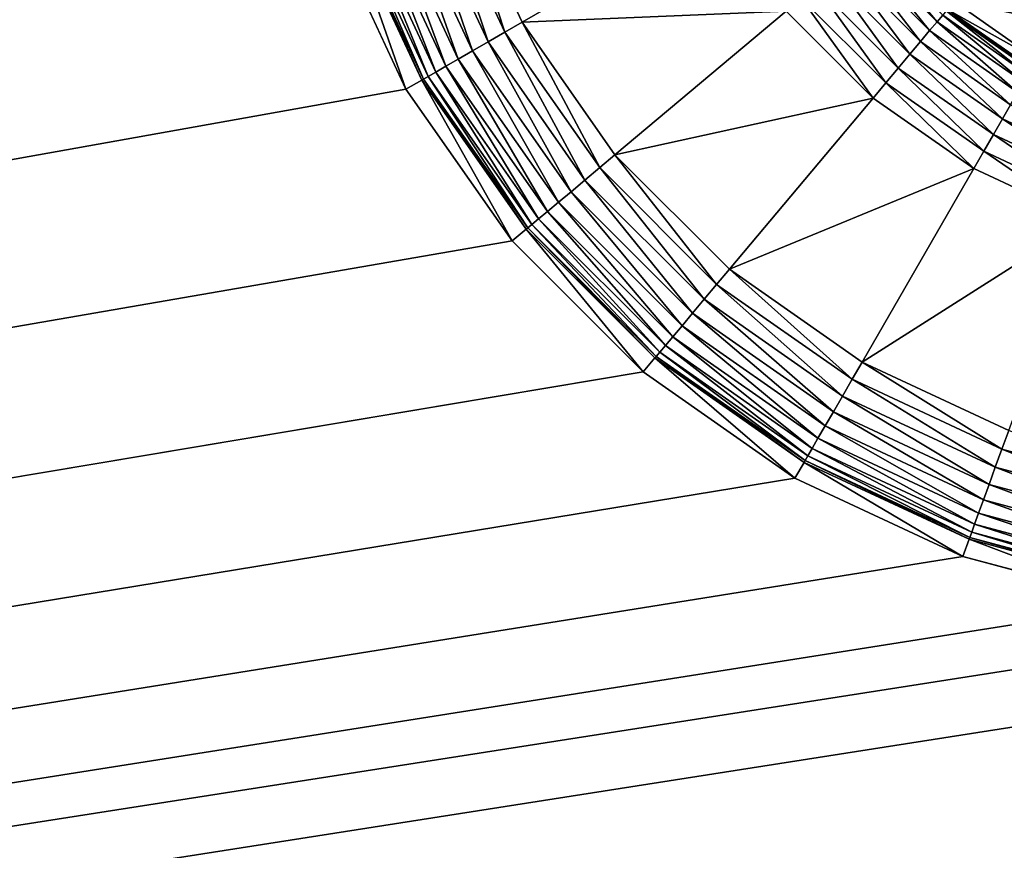
# Model space of a CAD drawing. Extents: x 7 to 277, y 3 to 477.
# Drawn here: x 128 to 130, y 50 to 52 of the extents above; entities that cross this region are included whole.
import ezdxf

# ---------------------------------------------------------------- set-up
doc = ezdxf.new("R2010")
doc.units = 0

msp = doc.modelspace()

# ---------------------------------------------------------------- linework, layer by layer
for points in [[(60.329472, 39.47818, 260.660187), (128.151505, 75.648277, 260.660187), (60.329472, 461, 260.660187)], [(129.110199, 68.099991, 259.460205), (60.329472, 39.374989, 259.460205), (60.329472, 461, 259.460205)], [(102.152802, 450, 255.537094), (102.152802, 30, 255.537094), (130.210205, 67.5, 255.537094)], [(60.329472, 39.47818, 260.660187), (128.116592, 75.25, 260.660187), (128.151505, 75.648277, 260.660187)], [(128.116592, 52.749989, 260.660187), (128.116592, 75.25, 260.660187), (60.329472, 39.47818, 260.660187)], [(127.063797, 10.78077, 6.660238), (122.235199, 71.539124, 6.660238), (161.085205, 71.539124, 6.660238)], [(127.063797, 10.78077, 6.660238), (161.085205, 71.539124, 6.660238), (159.820694, 10.78077, 6.660238)], [(129.110199, 67.5, 259.460205), (60.329472, 39.374989, 259.460205), (129.110199, 68.099991, 259.460205)], [(129.110199, 67.5, 259.460205), (129.110199, 60.5, 259.460205), (60.329472, 39.374989, 259.460205)], [(102.152802, 30, 255.537094), (130.210205, 60.5, 255.537094), (130.210205, 67.5, 255.537094)], [(129.110199, 60.5, 259.460205), (129.110199, 59.900002, 259.460205), (60.329472, 39.374989, 259.460205)], [(138.160202, 53.749989, 255.537094), (131.410202, 60.5, 255.537094), (102.152802, 30, 255.537094)], [(102.152802, 30, 255.537094), (131.410202, 60.5, 255.537094), (130.210205, 60.5, 255.537094)], [(131.410202, 55.999989, 259.460205), (60.329472, 39.374989, 259.460205), (129.110199, 59.900002, 259.460205)], [(131.444397, 55.609291, 259.460205), (60.329472, 39.374989, 259.460205), (131.410202, 55.999989, 259.460205)], [(131.545898, 55.23045, 259.460205), (60.329472, 39.374989, 259.460205), (131.444397, 55.609291, 259.460205)], [(131.7117, 54.875, 259.460205), (60.329472, 39.374989, 259.460205), (131.545898, 55.23045, 259.460205)], [(131.7117, 54.875, 259.460205), (131.9366, 54.553719, 259.460205), (60.329472, 39.374989, 259.460205)], [(60.329472, 39.374989, 259.460205), (131.9366, 54.553719, 259.460205), (132.214005, 54.27639, 259.460205)], [(60.329472, 39.374989, 259.460205), (132.214005, 54.27639, 259.460205), (132.535202, 54.051441, 259.460205)], [(132.890701, 53.885681, 259.460205), (60.329472, 39.374989, 259.460205), (132.535202, 54.051441, 259.460205)], [(133.269501, 53.78418, 259.460205), (60.329472, 39.374989, 259.460205), (132.890701, 53.885681, 259.460205)], [(137.560196, 51.450001, 259.460205), (60.329472, 39.374989, 259.460205), (133.269501, 53.78418, 259.460205)], [(102.152802, 30, 255.537094), (138.160202, 52.549992, 255.537094), (138.160202, 53.749989, 255.537094)], [(60.329472, 39.47818, 260.660187), (128.151505, 52.351711, 260.660187), (128.116592, 52.749989, 260.660187)], [(184.083893, 30, 255.537094), (145.160202, 52.549992, 255.537094), (102.152802, 30, 255.537094)], [(102.152802, 30, 255.537094), (145.160202, 52.549992, 255.537094), (138.160202, 52.549992, 255.537094)], [(60.329472, 39.47818, 260.660187), (128.254898, 51.965519, 260.660187), (128.151505, 52.351711, 260.660187)], [(128.637299, 51.726372, 263.156494), (128.526794, 52.06448, 263.160187), (128.486404, 52.049789, 263.156494)], [(129.0923, 51.989059, 263.160187), (128.526794, 52.06448, 263.160187), (128.674393, 51.747829, 263.160187)], [(128.674393, 51.747829, 263.160187), (128.526794, 52.06448, 263.160187), (128.637299, 51.726372, 263.156494)], [(128.601196, 51.70554, 263.145508), (128.486404, 52.049789, 263.156494), (128.447296, 52.035542, 263.145508)], [(128.637299, 51.726372, 263.156494), (128.486404, 52.049789, 263.156494), (128.601196, 51.70554, 263.145508)], [(128.536606, 51.668228, 263.102997), (128.410507, 52.02216, 263.127502), (128.377197, 52.010029, 263.102997)], [(128.567307, 51.685959, 263.127502), (128.447296, 52.035542, 263.145508), (128.410507, 52.02216, 263.127502)], [(128.567307, 51.685959, 263.127502), (128.410507, 52.02216, 263.127502), (128.536606, 51.668228, 263.102997)], [(128.601196, 51.70554, 263.145508), (128.447296, 52.035542, 263.145508), (128.567307, 51.685959, 263.127502)], [(128.488205, 51.64032, 263.037689), (128.348297, 51.999512, 263.072815), (128.324707, 51.990929, 263.037689)], [(128.509903, 51.652859, 263.072815), (128.377197, 52.010029, 263.102997), (128.348297, 51.999512, 263.072815)], [(128.509903, 51.652859, 263.072815), (128.348297, 51.999512, 263.072815), (128.488205, 51.64032, 263.037689)], [(128.536606, 51.668228, 263.102997), (128.377197, 52.010029, 263.102997), (128.509903, 51.652859, 263.072815)], [(128.291901, 51.978981, 262.914612), (128.254898, 51.965519, 260.660187), (128.423904, 51.60318, 260.660187)], [(128.457993, 51.622849, 262.914612), (128.296097, 51.980511, 262.957489), (128.291901, 51.978981, 262.914612)], [(128.291901, 51.978981, 262.914612), (128.423904, 51.60318, 260.660187), (128.457993, 51.622849, 262.914612)], [(128.461807, 51.625092, 262.957489), (128.307098, 51.984531, 262.998901), (128.296097, 51.980511, 262.957489)], [(128.461807, 51.625092, 262.957489), (128.296097, 51.980511, 262.957489), (128.457993, 51.622849, 262.914612)], [(128.472, 51.630959, 262.998901), (128.324707, 51.990929, 263.037689), (128.307098, 51.984531, 262.998901)], [(128.472, 51.630959, 262.998901), (128.307098, 51.984531, 262.998901), (128.461807, 51.625092, 262.957489)], [(128.488205, 51.64032, 263.037689), (128.324707, 51.990929, 263.037689), (128.472, 51.630959, 262.998901)], [(129.0923, 51.989059, 263.160187), (128.674393, 51.747829, 263.160187), (129.2444, 51.771759, 263.160187)], [(128.423904, 51.60318, 260.660187), (128.254898, 51.965519, 260.660187), (60.329472, 39.47818, 260.660187)], [(129.570206, 51.74892, 263.037689), (129.423492, 51.922009, 262.998901), (129.409195, 51.909981, 263.037689)], [(129.582306, 51.763241, 262.998901), (129.423492, 51.922009, 262.998901), (129.570206, 51.74892, 263.037689)], [(129.534302, 51.70615, 263.102997), (129.389893, 51.89386, 263.072815), (129.366394, 51.8741, 263.102997)], [(129.554092, 51.729691, 263.072815), (129.409195, 51.909981, 263.037689), (129.389893, 51.89386, 263.072815)], [(129.554092, 51.729691, 263.072815), (129.389893, 51.89386, 263.072815), (129.534302, 51.70615, 263.102997)], [(129.570206, 51.74892, 263.037689), (129.409195, 51.909981, 263.037689), (129.554092, 51.729691, 263.072815)], [(129.511597, 51.67897, 263.127502), (129.366394, 51.8741, 263.102997), (129.339203, 51.851299, 263.127502)], [(129.534302, 51.70615, 263.102997), (129.366394, 51.8741, 263.102997), (129.511597, 51.67897, 263.127502)], [(129.684204, 51.87035, 263.453613), (129.862106, 51.745762, 263.453613), (129.691406, 51.87899, 263.495697)], [(129.691406, 51.87899, 263.495697), (129.862106, 51.745762, 263.453613), (129.867798, 51.75552, 263.495697)], [(129.486404, 51.648991, 263.145508), (129.339203, 51.851299, 263.127502), (129.309204, 51.82613, 263.145508)], [(129.511597, 51.67897, 263.127502), (129.339203, 51.851299, 263.127502), (129.486404, 51.648991, 263.145508)], [(129.681793, 51.867439, 261.660187), (129.606796, 51.792439, 261.660187), (129.860199, 51.742458, 261.660187)], [(129.681793, 51.867439, 263.410187), (129.860199, 51.742458, 263.410187), (129.684204, 51.87035, 263.453613)], [(129.681793, 51.867439, 263.410187), (129.681793, 51.867439, 261.660187), (129.860199, 51.742458, 261.660187)], [(129.681793, 51.867439, 263.410187), (129.860199, 51.742458, 261.660187), (129.860199, 51.742458, 263.410187)], [(129.684204, 51.87035, 263.453613), (129.860199, 51.742458, 263.410187), (129.862106, 51.745762, 263.453613)], [(129.459595, 51.617069, 263.156494), (129.309204, 51.82613, 263.145508), (129.277298, 51.799358, 263.156494)], [(129.486404, 51.648991, 263.145508), (129.309204, 51.82613, 263.145508), (129.459595, 51.617069, 263.156494)], [(129.432007, 51.584179, 263.160187), (129.277298, 51.799358, 263.156494), (129.2444, 51.771759, 263.160187)], [(129.459595, 51.617069, 263.156494), (129.277298, 51.799358, 263.156494), (129.432007, 51.584179, 263.160187)], [(129.606796, 51.792439, 261.660187), (129.592697, 51.775661, 262.914612), (129.785202, 51.667469, 261.660187)], [(129.860199, 51.742458, 261.660187), (129.606796, 51.792439, 261.660187), (129.785202, 51.667469, 261.660187)], [(129.2444, 51.771759, 263.160187), (128.674393, 51.747829, 263.160187), (128.874802, 51.461639, 263.160187)], [(129.2444, 51.771759, 263.160187), (128.874802, 51.461639, 263.160187), (129.432007, 51.584179, 263.160187)], [(129.766205, 51.63446, 262.998901), (129.589798, 51.772251, 262.957489), (129.582306, 51.763241, 262.998901)], [(129.772095, 51.644642, 262.957489), (129.592697, 51.775661, 262.914612), (129.589798, 51.772251, 262.957489)], [(129.772095, 51.644642, 262.957489), (129.589798, 51.772251, 262.957489), (129.766205, 51.63446, 262.998901)], [(129.785202, 51.667469, 261.660187), (129.592697, 51.775661, 262.914612), (129.774307, 51.648499, 262.914612)], [(129.774307, 51.648499, 262.914612), (129.592697, 51.775661, 262.914612), (129.772095, 51.644642, 262.957489)], [(128.841995, 51.43404, 263.156494), (128.674393, 51.747829, 263.160187), (128.637299, 51.726372, 263.156494)], [(128.874802, 51.461639, 263.160187), (128.674393, 51.747829, 263.160187), (128.841995, 51.43404, 263.156494)], [(129.744293, 51.596519, 263.072815), (129.570206, 51.74892, 263.037689), (129.554092, 51.729691, 263.072815)], [(129.756805, 51.618252, 263.037689), (129.582306, 51.763241, 262.998901), (129.570206, 51.74892, 263.037689)], [(129.756805, 51.618252, 263.037689), (129.570206, 51.74892, 263.037689), (129.744293, 51.596519, 263.072815)], [(129.766205, 51.63446, 262.998901), (129.582306, 51.763241, 262.998901), (129.756805, 51.618252, 263.037689)], [(128.809998, 51.407261, 263.145508), (128.637299, 51.726372, 263.156494), (128.601196, 51.70554, 263.145508)], [(128.841995, 51.43404, 263.156494), (128.637299, 51.726372, 263.156494), (128.809998, 51.407261, 263.145508)], [(129.728897, 51.569908, 263.102997), (129.554092, 51.729691, 263.072815), (129.534302, 51.70615, 263.102997)], [(129.744293, 51.596519, 263.072815), (129.554092, 51.729691, 263.072815), (129.728897, 51.569908, 263.102997)], [(128.780106, 51.382092, 263.127502), (128.601196, 51.70554, 263.145508), (128.567307, 51.685959, 263.127502)], [(128.809998, 51.407261, 263.145508), (128.601196, 51.70554, 263.145508), (128.780106, 51.382092, 263.127502)], [(129.711197, 51.539181, 263.127502), (129.534302, 51.70615, 263.102997), (129.511597, 51.67897, 263.127502)], [(129.728897, 51.569908, 263.102997), (129.534302, 51.70615, 263.102997), (129.711197, 51.539181, 263.127502)], [(128.752899, 51.359299, 263.102997), (128.567307, 51.685959, 263.127502), (128.536606, 51.668228, 263.102997)], [(128.780106, 51.382092, 263.127502), (128.567307, 51.685959, 263.127502), (128.752899, 51.359299, 263.102997)], [(128.729294, 51.33955, 263.072815), (128.536606, 51.668228, 263.102997), (128.509903, 51.652859, 263.072815)], [(128.752899, 51.359299, 263.102997), (128.536606, 51.668228, 263.102997), (128.729294, 51.33955, 263.072815)], [(129.691605, 51.50528, 263.145508), (129.511597, 51.67897, 263.127502), (129.486404, 51.648991, 263.145508)], [(129.711197, 51.539181, 263.127502), (129.511597, 51.67897, 263.127502), (129.691605, 51.50528, 263.145508)], [(128.695801, 51.31139, 262.998901), (128.488205, 51.64032, 263.037689), (128.472, 51.630959, 262.998901)], [(128.710098, 51.32341, 263.037689), (128.509903, 51.652859, 263.072815), (128.488205, 51.64032, 263.037689)], [(128.710098, 51.32341, 263.037689), (128.488205, 51.64032, 263.037689), (128.695801, 51.31139, 262.998901)], [(128.729294, 51.33955, 263.072815), (128.509903, 51.652859, 263.072815), (128.710098, 51.32341, 263.037689)], [(129.670807, 51.469212, 263.156494), (129.486404, 51.648991, 263.145508), (129.459595, 51.617069, 263.156494)], [(129.691605, 51.50528, 263.145508), (129.486404, 51.648991, 263.145508), (129.670807, 51.469212, 263.156494)], [(128.457993, 51.622849, 262.914612), (128.423904, 51.60318, 260.660187), (128.653198, 51.275669, 260.660187)], [(128.683395, 51.300968, 262.914612), (128.461807, 51.625092, 262.957489), (128.457993, 51.622849, 262.914612)], [(128.457993, 51.622849, 262.914612), (128.653198, 51.275669, 260.660187), (128.683395, 51.300968, 262.914612)], [(128.686798, 51.303829, 262.957489), (128.472, 51.630959, 262.998901), (128.461807, 51.625092, 262.957489)], [(128.686798, 51.303829, 262.957489), (128.461807, 51.625092, 262.957489), (128.683395, 51.300968, 262.914612)], [(128.695801, 51.31139, 262.998901), (128.472, 51.630959, 262.998901), (128.686798, 51.303829, 262.957489)], [(129.649307, 51.43203, 263.160187), (129.459595, 51.617069, 263.156494), (129.432007, 51.584179, 263.160187)], [(129.670807, 51.469212, 263.156494), (129.459595, 51.617069, 263.156494), (129.649307, 51.43203, 263.160187)], [(60.329472, 39.47818, 260.660187), (128.653198, 51.275669, 260.660187), (128.423904, 51.60318, 260.660187)], [(129.432007, 51.584179, 263.160187), (128.874802, 51.461639, 263.160187), (129.121902, 51.214588, 263.160187)], [(129.432007, 51.584179, 263.160187), (129.121902, 51.214588, 263.160187), (129.649307, 51.43203, 263.160187)], [(129.932098, 51.436192, 263.127502), (129.728897, 51.569908, 263.102997), (129.711197, 51.539181, 263.127502)], [(129.918701, 51.39941, 263.145508), (129.711197, 51.539181, 263.127502), (129.691605, 51.50528, 263.145508)], [(129.932098, 51.436192, 263.127502), (129.711197, 51.539181, 263.127502), (129.918701, 51.39941, 263.145508)], [(129.904404, 51.36026, 263.156494), (129.691605, 51.50528, 263.145508), (129.670807, 51.469212, 263.156494)], [(129.918701, 51.39941, 263.145508), (129.691605, 51.50528, 263.145508), (129.904404, 51.36026, 263.156494)], [(129.889694, 51.319908, 263.160187), (129.670807, 51.469212, 263.156494), (129.649307, 51.43203, 263.160187)], [(129.904404, 51.36026, 263.156494), (129.670807, 51.469212, 263.156494), (129.889694, 51.319908, 263.160187)], [(176.535202, 39.374989, 259.460205), (60.329472, 39.374989, 259.460205), (137.560196, 51.450001, 259.460205)], [(129.094299, 51.181702, 263.156494), (128.874802, 51.461639, 263.160187), (128.841995, 51.43404, 263.156494)], [(129.121902, 51.214588, 263.160187), (128.874802, 51.461639, 263.160187), (129.094299, 51.181702, 263.156494)], [(129.067505, 51.149792, 263.145508), (128.841995, 51.43404, 263.156494), (128.809998, 51.407261, 263.145508)], [(129.094299, 51.181702, 263.156494), (128.841995, 51.43404, 263.156494), (129.067505, 51.149792, 263.145508)], [(129.649307, 51.43203, 263.160187), (129.121902, 51.214588, 263.160187), (129.408096, 51.014198, 263.160187)], [(129.649307, 51.43203, 263.160187), (129.408096, 51.014198, 263.160187), (129.889694, 51.319908, 263.160187)], [(129.042297, 51.119801, 263.127502), (128.809998, 51.407261, 263.145508), (128.780106, 51.382092, 263.127502)], [(129.067505, 51.149792, 263.145508), (128.809998, 51.407261, 263.145508), (129.042297, 51.119801, 263.127502)], [(129.019608, 51.09264, 263.102997), (128.780106, 51.382092, 263.127502), (128.752899, 51.359299, 263.102997)], [(129.042297, 51.119801, 263.127502), (128.780106, 51.382092, 263.127502), (129.019608, 51.09264, 263.102997)], [(128.999802, 51.06908, 263.072815), (128.752899, 51.359299, 263.102997), (128.729294, 51.33955, 263.072815)], [(129.019608, 51.09264, 263.102997), (128.752899, 51.359299, 263.102997), (128.999802, 51.06908, 263.072815)], [(128.971603, 51.035542, 262.998901), (128.710098, 51.32341, 263.037689), (128.695801, 51.31139, 262.998901)], [(128.983704, 51.049858, 263.037689), (128.729294, 51.33955, 263.072815), (128.710098, 51.32341, 263.037689)], [(128.983704, 51.049858, 263.037689), (128.710098, 51.32341, 263.037689), (128.971603, 51.035542, 262.998901)], [(128.999802, 51.06908, 263.072815), (128.729294, 51.33955, 263.072815), (128.983704, 51.049858, 263.037689)], [(129.889694, 51.319908, 263.160187), (129.408096, 51.014198, 263.160187), (129.724701, 50.866539, 263.160187)], [(128.683395, 51.300968, 262.914612), (128.653198, 51.275669, 260.660187), (128.935898, 50.99297, 260.660187)], [(128.961197, 51.023109, 262.914612), (128.686798, 51.303829, 262.957489), (128.683395, 51.300968, 262.914612)], [(128.683395, 51.300968, 262.914612), (128.935898, 50.99297, 260.660187), (128.961197, 51.023109, 262.914612)], [(128.964096, 51.02652, 262.957489), (128.695801, 51.31139, 262.998901), (128.686798, 51.303829, 262.957489)], [(128.964096, 51.02652, 262.957489), (128.686798, 51.303829, 262.957489), (128.961197, 51.023109, 262.914612)], [(128.971603, 51.035542, 262.998901), (128.695801, 51.31139, 262.998901), (128.964096, 51.02652, 262.957489)], [(60.329472, 39.47818, 260.660187), (128.935898, 50.99297, 260.660187), (128.653198, 51.275669, 260.660187)], [(129.386597, 50.97702, 263.156494), (129.121902, 51.214588, 263.160187), (129.094299, 51.181702, 263.156494)], [(129.408096, 51.014198, 263.160187), (129.121902, 51.214588, 263.160187), (129.386597, 50.97702, 263.156494)], [(129.365799, 50.940929, 263.145508), (129.094299, 51.181702, 263.156494), (129.067505, 51.149792, 263.145508)], [(129.386597, 50.97702, 263.156494), (129.094299, 51.181702, 263.156494), (129.365799, 50.940929, 263.145508)], [(129.346207, 50.907028, 263.127502), (129.067505, 51.149792, 263.145508), (129.042297, 51.119801, 263.127502)], [(129.365799, 50.940929, 263.145508), (129.067505, 51.149792, 263.145508), (129.346207, 50.907028, 263.127502)], [(129.328506, 50.87632, 263.102997), (129.042297, 51.119801, 263.127502), (129.019608, 51.09264, 263.102997)], [(129.346207, 50.907028, 263.127502), (129.042297, 51.119801, 263.127502), (129.328506, 50.87632, 263.102997)], [(129.313095, 50.849709, 263.072815), (129.019608, 51.09264, 263.102997), (128.999802, 51.06908, 263.072815)], [(129.328506, 50.87632, 263.102997), (129.019608, 51.09264, 263.102997), (129.313095, 50.849709, 263.072815)], [(129.300598, 50.827969, 263.037689), (128.999802, 51.06908, 263.072815), (128.983704, 51.049858, 263.037689)], [(129.313095, 50.849709, 263.072815), (128.999802, 51.06908, 263.072815), (129.300598, 50.827969, 263.037689)], [(129.291199, 50.811771, 262.998901), (128.983704, 51.049858, 263.037689), (128.971603, 51.035542, 262.998901)], [(129.300598, 50.827969, 263.037689), (128.983704, 51.049858, 263.037689), (129.291199, 50.811771, 262.998901)], [(128.961197, 51.023109, 262.914612), (128.935898, 50.99297, 260.660187), (129.263397, 50.763649, 260.660187)], [(129.283096, 50.797729, 262.914612), (128.964096, 51.02652, 262.957489), (128.961197, 51.023109, 262.914612)], [(128.961197, 51.023109, 262.914612), (129.263397, 50.763649, 260.660187), (129.283096, 50.797729, 262.914612)], [(129.285294, 50.80159, 262.957489), (128.971603, 51.035542, 262.998901), (128.964096, 51.02652, 262.957489)], [(129.285294, 50.80159, 262.957489), (128.964096, 51.02652, 262.957489), (129.283096, 50.797729, 262.914612)], [(129.291199, 50.811771, 262.998901), (128.971603, 51.035542, 262.998901), (129.285294, 50.80159, 262.957489)], [(129.710007, 50.826191, 263.156494), (129.408096, 51.014198, 263.160187), (129.386597, 50.97702, 263.156494)], [(129.724701, 50.866539, 263.160187), (129.408096, 51.014198, 263.160187), (129.710007, 50.826191, 263.156494)], [(129.263397, 50.763649, 260.660187), (128.935898, 50.99297, 260.660187), (60.329472, 39.47818, 260.660187)], [(129.695801, 50.787048, 263.145508), (129.386597, 50.97702, 263.156494), (129.365799, 50.940929, 263.145508)], [(129.710007, 50.826191, 263.156494), (129.386597, 50.97702, 263.156494), (129.695801, 50.787048, 263.145508)], [(129.682404, 50.750271, 263.127502), (129.365799, 50.940929, 263.145508), (129.346207, 50.907028, 263.127502)], [(129.695801, 50.787048, 263.145508), (129.365799, 50.940929, 263.145508), (129.682404, 50.750271, 263.127502)], [(129.670303, 50.716942, 263.102997), (129.346207, 50.907028, 263.127502), (129.328506, 50.87632, 263.102997)], [(129.682404, 50.750271, 263.127502), (129.346207, 50.907028, 263.127502), (129.670303, 50.716942, 263.102997)], [(129.659805, 50.688061, 263.072815), (129.328506, 50.87632, 263.102997), (129.313095, 50.849709, 263.072815)], [(129.670303, 50.716942, 263.102997), (129.328506, 50.87632, 263.102997), (129.659805, 50.688061, 263.072815)], [(130.054703, 50.733829, 263.156494), (129.724701, 50.866539, 263.160187), (129.710007, 50.826191, 263.156494)], [(129.651199, 50.664471, 263.037689), (129.313095, 50.849709, 263.072815), (129.300598, 50.827969, 263.037689)], [(129.659805, 50.688061, 263.072815), (129.313095, 50.849709, 263.072815), (129.651199, 50.664471, 263.037689)], [(129.640793, 50.635841, 262.957489), (129.291199, 50.811771, 262.998901), (129.285294, 50.80159, 262.957489)], [(129.644806, 50.6469, 262.998901), (129.300598, 50.827969, 263.037689), (129.291199, 50.811771, 262.998901)], [(129.644806, 50.6469, 262.998901), (129.291199, 50.811771, 262.998901), (129.640793, 50.635841, 262.957489)], [(129.651199, 50.664471, 263.037689), (129.300598, 50.827969, 263.037689), (129.644806, 50.6469, 262.998901)], [(130.047501, 50.69281, 263.145508), (129.710007, 50.826191, 263.156494), (129.695801, 50.787048, 263.145508)], [(130.054703, 50.733829, 263.156494), (129.710007, 50.826191, 263.156494), (130.047501, 50.69281, 263.145508)], [(129.283096, 50.797729, 262.914612), (129.263397, 50.763649, 260.660187), (129.625793, 50.594688, 260.660187)], [(129.639206, 50.63166, 262.914612), (129.285294, 50.80159, 262.957489), (129.283096, 50.797729, 262.914612)], [(129.283096, 50.797729, 262.914612), (129.625793, 50.594688, 260.660187), (129.639206, 50.63166, 262.914612)], [(129.640793, 50.635841, 262.957489), (129.285294, 50.80159, 262.957489), (129.639206, 50.63166, 262.914612)], [(130.040695, 50.654259, 263.127502), (129.695801, 50.787048, 263.145508), (129.682404, 50.750271, 263.127502)], [(130.047501, 50.69281, 263.145508), (129.695801, 50.787048, 263.145508), (130.040695, 50.654259, 263.127502)], [(129.625793, 50.594688, 260.660187), (129.263397, 50.763649, 260.660187), (60.329472, 39.47818, 260.660187)], [(130.034607, 50.619331, 263.102997), (129.682404, 50.750271, 263.127502), (129.670303, 50.716942, 263.102997)], [(130.040695, 50.654259, 263.127502), (129.682404, 50.750271, 263.127502), (130.034607, 50.619331, 263.102997)], [(130.029205, 50.58905, 263.072815), (129.670303, 50.716942, 263.102997), (129.659805, 50.688061, 263.072815)], [(130.034607, 50.619331, 263.102997), (129.670303, 50.716942, 263.102997), (130.029205, 50.58905, 263.072815)], [(130.024902, 50.56435, 263.037689), (129.659805, 50.688061, 263.072815), (129.651199, 50.664471, 263.037689)], [(130.029205, 50.58905, 263.072815), (129.659805, 50.688061, 263.072815), (130.024902, 50.56435, 263.037689)], [(130.021606, 50.545929, 262.998901), (129.651199, 50.664471, 263.037689), (129.644806, 50.6469, 262.998901)], [(130.024902, 50.56435, 263.037689), (129.651199, 50.664471, 263.037689), (130.021606, 50.545929, 262.998901)], [(130.019608, 50.534351, 262.957489), (129.644806, 50.6469, 262.998901), (129.640793, 50.635841, 262.957489)], [(130.021606, 50.545929, 262.998901), (129.644806, 50.6469, 262.998901), (130.019608, 50.534351, 262.957489)], [(129.639206, 50.63166, 262.914612), (129.625793, 50.594688, 260.660187), (130.011993, 50.491199, 260.660187)], [(130.018799, 50.529961, 262.914612), (129.640793, 50.635841, 262.957489), (129.639206, 50.63166, 262.914612)], [(129.639206, 50.63166, 262.914612), (130.011993, 50.491199, 260.660187), (130.018799, 50.529961, 262.914612)], [(130.019608, 50.534351, 262.957489), (129.640793, 50.635841, 262.957489), (130.018799, 50.529961, 262.914612)], [(60.329472, 39.47818, 260.660187), (130.011993, 50.491199, 260.660187), (129.625793, 50.594688, 260.660187)], [(60.329472, 39.47818, 260.660187), (130.410202, 50.45636, 260.660187), (130.011993, 50.491199, 260.660187)], [(176.432098, 39.47818, 260.660187), (130.410202, 50.45636, 260.660187), (60.329472, 39.47818, 260.660187)]]:
    msp.add_3dface(points)

doc.saveas('drawing.dxf')
